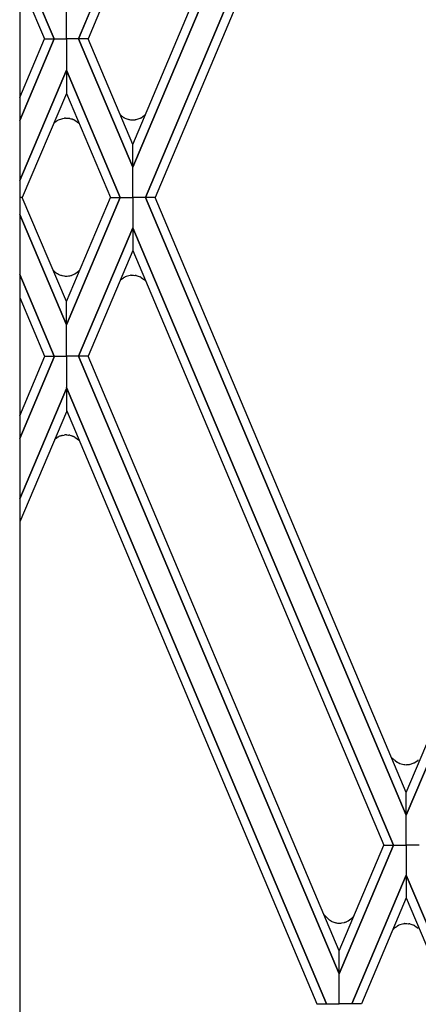
# Model space of a CAD drawing. Units: millimetres. Extents: x 0 to 8410, y 0 to 5940.
# Drawn here: x 5168 to 5236, y 1607 to 1775 of the extents above; entities that cross this region are included whole.
import ezdxf

# ---------------------------------------------------------------- set-up
doc = ezdxf.new("R2010")
doc.units = ezdxf.units.MM
doc.layers.add('YKK_A1', color=4, linetype='Continuous', lineweight=30)

msp = doc.modelspace()

# ---------------------------------------------------------------- linework, layer by layer
at = {"layer": 'YKK_A1', "linetype": 'Continuous', "ltscale": 0.5}
for p, q in [((5168.19, 2391.89), (5168.19, 1331.68)), ((5178.22, 1771.33), (5222.72, 1876.64)), ((5222.72, 1876.64), (5178.22, 1771.33)), ((5222.72, 1872.75), (5179.87, 1771.33)), ((5187.49, 1753.3), (5230.34, 1854.72)), ((5231.98, 1854.72), (5187.5, 1749.42)), ((5187.5, 1749.42), (5231.98, 1854.72)), ((5189.64, 1744.25), (5234.16, 1849.63)), ((5234.16, 1849.62), (5189.64, 1744.25)), ((5234.16, 1845.74), (5191.29, 1744.25)), ((5174.08, 1771.29), (5168.19, 1785.22)), ((5168.19, 1785.22), (5174.08, 1771.29)), ((5168.19, 1781.33), (5172.44, 1771.29)), ((5176.15, 1771.29), (5176.15, 1776.68)), ((5176.15, 1771.33), (5176.15, 1776.65)), ((5174.08, 1771.33), (5168.19, 1757.4)), ((5168.19, 1761.28), (5172.44, 1771.33)), ((5168.19, 1757.4), (5174.08, 1771.33)), ((5172.44, 1771.33), (5174.08, 1771.33)), ((5172.44, 1771.29), (5174.08, 1771.29)), ((5174.08, 1771.33), (5176.15, 1771.33)), ((5174.08, 1771.29), (5176.15, 1771.29)), ((5176.15, 1771.33), (5176.15, 1765.94)), ((5178.22, 1771.33), (5176.15, 1771.33)), ((5176.15, 1771.33), (5176.15, 1765.94)), ((5178.22, 1771.33), (5176.15, 1771.33)), ((5179.87, 1771.33), (5178.22, 1771.33)), ((5178.22, 1771.33), (5187.5, 1749.42)), ((5179.87, 1771.33), (5178.22, 1771.33)), ((5187.5, 1749.42), (5178.22, 1771.33)), ((5187.49, 1753.3), (5179.87, 1771.33)), ((5168.19, 1747.13), (5176.15, 1765.95)), ((5176.15, 1765.94), (5168.19, 1747.14)), ((5176.15, 1765.95), (5176.15, 1761.97)), ((5176.15, 1765.95), (5176.16, 1761.97)), ((5185.34, 1744.25), (5176.15, 1765.95)), ((5176.15, 1765.94), (5185.34, 1744.25)), ((5176.15, 1761.97), (5168.62, 1744.25)), ((5176.16, 1761.97), (5183.69, 1744.25)), ((5174, 1756.87), (5174.06, 1756.93)), ((5174.06, 1756.93), (5174.11, 1756.98)), ((5174.11, 1756.98), (5174.25, 1757.1)), ((5174.42, 1757.23), (5174.45, 1757.25)), ((5174.45, 1757.25), (5174.48, 1757.27)), ((5174.61, 1757.35), (5174.64, 1757.37)), ((5174.83, 1757.48), (5175.39, 1757.68)), ((5175.39, 1757.68), (5175.54, 1757.72)), ((5175.54, 1757.72), (5175.8, 1757.76)), ((5175.8, 1757.76), (5175.84, 1757.77)), ((5176, 1757.78), (5176.16, 1757.78)), ((5176.16, 1757.78), (5176.28, 1757.78)), ((5176.28, 1757.78), (5176.53, 1757.76)), ((5176.53, 1757.76), (5176.57, 1757.75)), ((5176.74, 1757.73), (5176.94, 1757.68)), ((5176.94, 1757.68), (5177.01, 1757.66)), ((5177.21, 1757.59), (5177.28, 1757.56)), ((5177.28, 1757.56), (5177.36, 1757.53)), ((5177.61, 1757.41), (5178.21, 1756.97)), ((5178.21, 1756.97), (5178.27, 1756.91)), ((5185.45, 1758.27), (5185.56, 1758.17)), ((5185.71, 1758.06), (5185.77, 1758.02)), ((5185.77, 1758.02), (5185.8, 1758)), ((5185.92, 1757.92), (5185.95, 1757.9)), ((5186.15, 1757.79), (5186.67, 1757.6)), ((5186.67, 1757.6), (5186.71, 1757.59)), ((5186.93, 1757.54), (5187.12, 1757.51)), ((5187.12, 1757.51), (5187.16, 1757.5)), ((5187.31, 1757.49), (5187.47, 1757.49)), ((5187.47, 1757.49), (5187.6, 1757.49)), ((5187.6, 1757.49), (5187.85, 1757.51)), ((5187.85, 1757.51), (5187.89, 1757.52)), ((5188.05, 1757.54), (5188.74, 1757.77)), ((5188.74, 1757.77), (5188.78, 1757.79)), ((5188.92, 1757.86), (5189.5, 1758.28)), ((5189.5, 1758.28), (5189.53, 1758.3)), ((5187.5, 1749.42), (5187.49, 1753.3)), ((5187.5, 1749.42), (5187.49, 1753.3)), ((5187.49, 1744.25), (5187.5, 1749.42)), ((5187.49, 1744.25), (5187.5, 1749.42)), ((5168.62, 1744.25), (5168.19, 1744.25)), ((5168.62, 1744.25), (5168.19, 1744.25)), ((5176.15, 1726.53), (5168.62, 1744.25)), ((5185.34, 1744.25), (5176.15, 1722.55)), ((5176.15, 1722.55), (5185.34, 1744.25)), ((5176.16, 1726.53), (5183.69, 1744.25)), ((5183.69, 1744.25), (5185.34, 1744.25)), ((5183.69, 1744.25), (5185.34, 1744.25)), ((5185.34, 1744.25), (5187.49, 1744.25)), ((5185.34, 1744.25), (5187.49, 1744.25)), ((5189.64, 1744.25), (5187.49, 1744.25)), ((5187.49, 1744.25), (5187.5, 1739.08)), ((5187.49, 1744.25), (5187.5, 1739.08)), ((5189.64, 1744.25), (5187.49, 1744.25)), ((5191.29, 1744.25), (5189.64, 1744.25)), ((5189.64, 1744.25), (5234.16, 1638.87)), ((5234.16, 1638.87), (5189.64, 1744.25)), ((5191.29, 1744.25), (5189.64, 1744.25)), ((5234.16, 1642.76), (5191.29, 1744.25)), ((5234.16, 1642.76), (5277.03, 1744.25)), ((5278.68, 1744.25), (5234.17, 1638.87)), ((5234.17, 1638.87), (5278.69, 1744.25)), ((5168.19, 1741.36), (5176.15, 1722.55)), ((5176.15, 1722.55), (5168.19, 1741.36)), ((5178.22, 1717.17), (5187.5, 1739.08)), ((5187.5, 1739.08), (5178.22, 1717.17)), ((5187.5, 1739.08), (5187.49, 1735.19)), ((5187.5, 1739.08), (5187.49, 1735.19)), ((5231.98, 1633.77), (5187.5, 1739.08)), ((5187.5, 1739.08), (5231.98, 1633.77)), ((5187.49, 1735.19), (5179.87, 1717.17)), ((5187.49, 1735.19), (5230.34, 1633.77)), ((5173.86, 1731.91), (5174.06, 1731.7)), ((5174.06, 1731.7), (5174.08, 1731.68)), ((5174.08, 1731.68), (5174.11, 1731.65)), ((5177.61, 1731.22), (5178.21, 1731.66)), ((5178.21, 1731.66), (5178.27, 1731.72)), ((5174.08, 1717.17), (5168.19, 1731.1)), ((5168.19, 1731.1), (5174.08, 1717.17)), ((5174.25, 1731.53), (5174.61, 1731.28)), ((5174.61, 1731.28), (5174.64, 1731.26)), ((5174.77, 1731.19), (5174.83, 1731.15)), ((5174.83, 1731.15), (5174.87, 1731.14)), ((5175.14, 1731.02), (5175.25, 1730.99)), ((5175.47, 1730.93), (5175.73, 1730.88)), ((5175.73, 1730.88), (5175.77, 1730.87)), ((5176.16, 1730.85), (5176.28, 1730.85)), ((5176.28, 1730.85), (5176.53, 1730.87)), ((5176.53, 1730.87), (5176.57, 1730.87)), ((5176.74, 1730.9), (5176.94, 1730.95)), ((5176.94, 1730.95), (5177.01, 1730.97)), ((5177.21, 1731.03), (5177.28, 1731.06)), ((5177.28, 1731.06), (5177.36, 1731.1)), ((5185.34, 1730.11), (5185.39, 1730.16)), ((5185.39, 1730.16), (5185.42, 1730.18)), ((5185.56, 1730.3), (5185.91, 1730.56)), ((5185.91, 1730.56), (5185.95, 1730.58)), ((5186.07, 1730.65), (5186.14, 1730.68)), ((5186.14, 1730.68), (5186.17, 1730.7)), ((5187.04, 1730.96), (5187.07, 1730.97)), ((5187.23, 1730.98), (5187.46, 1730.99)), ((5187.46, 1730.99), (5187.59, 1730.99)), ((5187.59, 1730.99), (5187.84, 1730.97)), ((5187.84, 1730.97), (5187.88, 1730.96)), ((5188.05, 1730.93), (5188.74, 1730.71)), ((5188.74, 1730.71), (5188.77, 1730.69)), ((5188.91, 1730.62), (5189.49, 1730.2)), ((5189.49, 1730.2), (5189.52, 1730.17)), ((5168.19, 1727.21), (5172.44, 1717.17)), ((5176.15, 1722.55), (5176.15, 1726.53)), ((5176.15, 1722.55), (5176.16, 1726.53)), ((5176.15, 1717.17), (5176.15, 1722.55)), ((5176.15, 1717.17), (5176.15, 1722.55)), ((5174.13, 1717.17), (5168.19, 1703.12)), ((5168.19, 1707), (5172.49, 1717.17)), ((5168.19, 1703.12), (5174.13, 1717.17)), ((5172.44, 1717.17), (5174.08, 1717.17)), ((5174.08, 1717.17), (5176.15, 1717.17)), ((5178.22, 1717.17), (5176.15, 1717.17)), ((5178.22, 1717.17), (5176.15, 1717.17)), ((5176.15, 1717.17), (5176.15, 1711.85)), ((5176.15, 1717.05), (5176.15, 1711.67)), ((5179.87, 1717.17), (5178.22, 1717.17)), ((5179.87, 1717.17), (5178.22, 1717.17)), ((5178.22, 1717.17), (5222.72, 1611.85)), ((5222.72, 1611.85), (5178.22, 1717.17)), ((5222.72, 1615.74), (5179.87, 1717.17)), ((5168.19, 1692.85), (5176.15, 1711.67)), ((5176.15, 1711.67), (5168.19, 1692.86)), ((5176.15, 1711.85), (5176.16, 1707.95)), ((5220.56, 1606.69), (5176.15, 1711.85)), ((5176.15, 1711.85), (5220.57, 1606.69)), ((5176.15, 1711.67), (5176.15, 1707.69)), ((5176.15, 1707.69), (5168.19, 1688.95)), ((5176.16, 1707.95), (5218.91, 1606.69)), ((5174.25, 1703.06), (5174.61, 1703.32)), ((5174.61, 1703.32), (5174.64, 1703.34)), ((5174.77, 1703.41), (5174.83, 1703.44)), ((5174.83, 1703.44), (5174.87, 1703.46)), ((5175.14, 1703.57), (5175.25, 1703.61)), ((5175.47, 1703.67), (5175.73, 1703.72)), ((5175.73, 1703.72), (5175.77, 1703.72)), ((5176.16, 1703.75), (5176.28, 1703.75)), ((5176.28, 1703.75), (5176.53, 1703.72)), ((5176.53, 1703.72), (5176.57, 1703.72)), ((5176.74, 1703.69), (5176.94, 1703.65)), ((5176.94, 1703.65), (5177.01, 1703.62)), ((5177.21, 1703.56), (5177.28, 1703.53)), ((5177.28, 1703.53), (5177.36, 1703.5)), ((5177.61, 1703.37), (5178.21, 1702.93)), ((5178.21, 1702.93), (5178.33, 1702.82)), ((5231.6, 1648.81), (5232.09, 1648.34)), ((5232.09, 1648.34), (5232.12, 1648.31)), ((5232.26, 1648.19), (5232.62, 1647.94)), ((5232.62, 1647.94), (5232.65, 1647.92)), ((5232.78, 1647.84), (5232.84, 1647.81)), ((5232.84, 1647.81), (5232.88, 1647.8)), ((5234.75, 1647.56), (5235.44, 1647.79)), ((5235.44, 1647.79), (5235.47, 1647.8)), ((5235.62, 1647.88), (5236.19, 1648.29)), ((5236.19, 1648.29), (5236.22, 1648.32)), ((5233.74, 1647.54), (5233.78, 1647.53)), ((5233.93, 1647.51), (5234.16, 1647.5)), ((5234.16, 1647.5), (5234.29, 1647.51)), ((5234.29, 1647.51), (5234.54, 1647.53)), ((5234.54, 1647.53), (5234.58, 1647.53)), ((5234.17, 1638.87), (5234.16, 1642.76)), ((5234.16, 1638.87), (5234.16, 1642.76)), ((5234.16, 1633.77), (5234.17, 1638.87)), ((5234.16, 1633.77), (5234.16, 1638.87)), ((5222.71, 1615.74), (5230.34, 1633.77)), ((5231.98, 1633.77), (5222.72, 1611.85)), ((5222.72, 1611.85), (5231.98, 1633.77)), ((5230.34, 1633.77), (5231.98, 1633.77)), ((5230.34, 1633.77), (5231.98, 1633.77)), ((5231.98, 1633.77), (5234.16, 1633.77)), ((5231.98, 1633.77), (5234.16, 1633.77)), ((5236.34, 1633.77), (5234.16, 1633.77)), ((5236.34, 1633.77), (5234.16, 1633.77)), ((5234.16, 1633.77), (5234.16, 1628.67)), ((5234.16, 1633.77), (5234.16, 1628.67)), ((5234.16, 1628.67), (5224.86, 1606.69)), ((5224.87, 1606.69), (5234.16, 1628.68)), ((5234.16, 1628.68), (5234.16, 1624.77)), ((5243.45, 1606.69), (5234.16, 1628.68)), ((5234.16, 1628.68), (5234.16, 1624.77)), ((5234.16, 1628.67), (5243.46, 1606.69)), ((5234.16, 1624.77), (5226.52, 1606.69)), ((5234.16, 1624.77), (5241.8, 1606.69)), ((5220.1, 1621.93), (5220.67, 1621.36)), ((5220.77, 1621.26), (5220.88, 1621.16)), ((5221.03, 1621.05), (5221.09, 1621.01)), ((5221.09, 1621.01), (5221.12, 1620.98)), ((5221.24, 1620.91), (5221.28, 1620.89)), ((5221.47, 1620.78), (5221.99, 1620.58)), ((5223.92, 1620.69), (5223.99, 1620.72)), ((5223.99, 1620.72), (5224.03, 1620.74)), ((5224.24, 1620.85), (5224.73, 1621.19)), ((5224.73, 1621.19), (5224.76, 1621.21)), ((5224.94, 1621.37), (5225.23, 1621.69)), ((5221.99, 1620.58), (5222.03, 1620.57)), ((5222.25, 1620.52), (5222.44, 1620.49)), ((5222.44, 1620.49), (5222.48, 1620.49)), ((5222.64, 1620.48), (5222.79, 1620.47)), ((5223.17, 1620.5), (5223.61, 1620.59)), ((5223.61, 1620.59), (5223.69, 1620.61)), ((5231.87, 1619.35), (5232.09, 1619.57)), ((5232.09, 1619.57), (5232.12, 1619.6)), ((5232.26, 1619.72), (5232.62, 1619.98)), ((5232.62, 1619.98), (5232.65, 1619.99)), ((5232.78, 1620.07), (5232.84, 1620.1)), ((5232.84, 1620.1), (5232.88, 1620.12)), ((5233.74, 1620.38), (5233.78, 1620.38)), ((5233.93, 1620.4), (5234.16, 1620.41)), ((5234.16, 1620.41), (5234.29, 1620.4)), ((5234.29, 1620.4), (5234.54, 1620.38)), ((5234.54, 1620.38), (5234.58, 1620.38)), ((5234.75, 1620.35), (5235.44, 1620.12)), ((5235.44, 1620.12), (5235.47, 1620.11)), ((5235.62, 1620.03), (5236.19, 1619.62)), ((5236.19, 1619.62), (5236.22, 1619.59)), ((5222.72, 1611.85), (5222.71, 1615.74)), ((5222.72, 1611.85), (5222.72, 1615.74)), ((5222.72, 1606.69), (5222.72, 1611.85)), ((5222.72, 1606.69), (5222.72, 1611.85)), ((5218.91, 1606.69), (5220.56, 1606.69)), ((5220.57, 1606.69), (5222.72, 1606.69)), ((5224.86, 1606.69), (5222.72, 1606.69)), ((5226.52, 1606.69), (5224.87, 1606.69))]:
    msp.add_line(p, q, dxfattribs=at)
for centre, radius, start, end in [((5186.76, 1761.15), 3.97, 314.1773, 316.7034), ((5177.71, 1752.8), 5.52, 126.5811, 128.8728), ((5176.54, 1754.21), 3.69, 121.6827, 123.9744), ((5177.36, 1752.55), 5.54, 117.1549, 119.4466), ((5176.17, 1753.88), 3.9, 92.5337, 94.8254), ((5176.03, 1753.66), 4.12, 80.1344, 82.4261), ((5175.49, 1752.82), 5.07, 70.151, 72.4428), ((5175.92, 1754.34), 3.5, 61.1892, 65.7722), ((5173.98, 1752.79), 5.95, 42.9465, 43.8485), ((5188.02, 1760.96), 3.72, 223.9902, 226.282), ((5188.39, 1761.73), 4.54, 231.5741, 233.8658), ((5187.86, 1761.06), 3.69, 236.0256, 238.3173), ((5188.68, 1762.72), 5.54, 240.5534, 242.8451), ((5188.07, 1763.13), 5.7, 256.1891, 258.4808), ((5187.49, 1761.37), 3.88, 265.1627, 267.4545), ((5187.35, 1761.61), 4.12, 277.5739, 279.8656), ((5186.98, 1761.38), 4.02, 296.6957, 298.9875), ((5177.18, 1735.04), 4.57, 227.845, 230.1368), ((5173.98, 1735.84), 5.95, 316.1515, 318.5598), ((5176.45, 1734.45), 3.67, 240.3683, 242.66), ((5177.88, 1737.95), 7.45, 246.1603, 248.4521), ((5176.86, 1736.41), 5.65, 253.4657, 255.7574), ((5176.59, 1740.58), 9.75, 265.1769, 267.4687), ((5175.91, 1734.96), 4.14, 279.2827, 281.5744), ((5175.61, 1735.8), 5.03, 286.2081, 288.4999), ((5175.98, 1734.29), 3.47, 293.3048, 297.8879), ((5188.49, 1726.8), 4.56, 129.9662, 132.258), ((5187.89, 1727.39), 3.73, 119.0276, 121.3194), ((5193.1, 1709.3), 22.5, 105.6479, 107.9396), ((5187.53, 1727.12), 3.87, 94.4173, 96.7091), ((5187.21, 1726.87), 4.14, 78.4256, 80.7173), ((5186.97, 1727.1), 4.02, 61.0125, 63.3043), ((5186.76, 1727.33), 3.97, 42.7163, 45.8227), ((5177.18, 1699.55), 4.57, 129.8632, 131.5631), ((5176.45, 1700.15), 3.67, 117.34, 119.6317), ((5177.88, 1696.64), 7.45, 111.5479, 113.8397), ((5176.86, 1698.19), 5.65, 104.2426, 106.5343), ((5176.59, 1694.01), 9.75, 92.5313, 94.8231), ((5176.03, 1699.63), 4.12, 80.1344, 82.4261), ((5175.49, 1698.79), 5.07, 70.151, 72.4428), ((5175.92, 1700.3), 3.5, 61.1892, 65.7722), ((5235.19, 1651.69), 4.56, 227.742, 230.0338), ((5234.59, 1651.1), 3.73, 238.6806, 240.9724), ((5239.81, 1669.2), 22.5, 252.0604, 254.3521), ((5233.67, 1651.39), 4.02, 296.6957, 298.9875), ((5234.23, 1651.37), 3.87, 263.2909, 265.5827), ((5233.92, 1651.62), 4.14, 279.2827, 281.5744), ((5223.25, 1623.96), 3.66, 225.2378, 227.5296), ((5223.77, 1624.73), 4.59, 231.0476, 233.3393), ((5223.16, 1624.05), 3.68, 236.353, 238.6448), ((5224, 1625.71), 5.54, 240.5534, 242.8451), ((5221.45, 1626.14), 5.99, 295.5262, 297.8179), ((5220.79, 1625.62), 5.93, 312.0615, 314.3533), ((5223.38, 1626.11), 5.7, 256.3117, 258.6034), ((5222.86, 1624.36), 3.89, 264.4272, 266.7189), ((5222.78, 1623.64), 3.16, 270.1914, 277.0649), ((5221.77, 1626.34), 6.04, 288.5638, 290.8555), ((5235.21, 1616.22), 4.58, 130.2019, 132.4937), ((5234.51, 1616.81), 3.69, 118.0217, 120.3135), ((5239.81, 1598.71), 22.5, 105.6479, 107.9396), ((5234.25, 1616.54), 3.87, 94.7856, 97.0774), ((5233.98, 1616.29), 4.13, 79.2778, 81.5696), ((5233.71, 1616.52), 4, 61.4878, 63.7795)]:
    msp.add_arc(centre, radius, start, end, dxfattribs=at)

doc.saveas('drawing.dxf')
